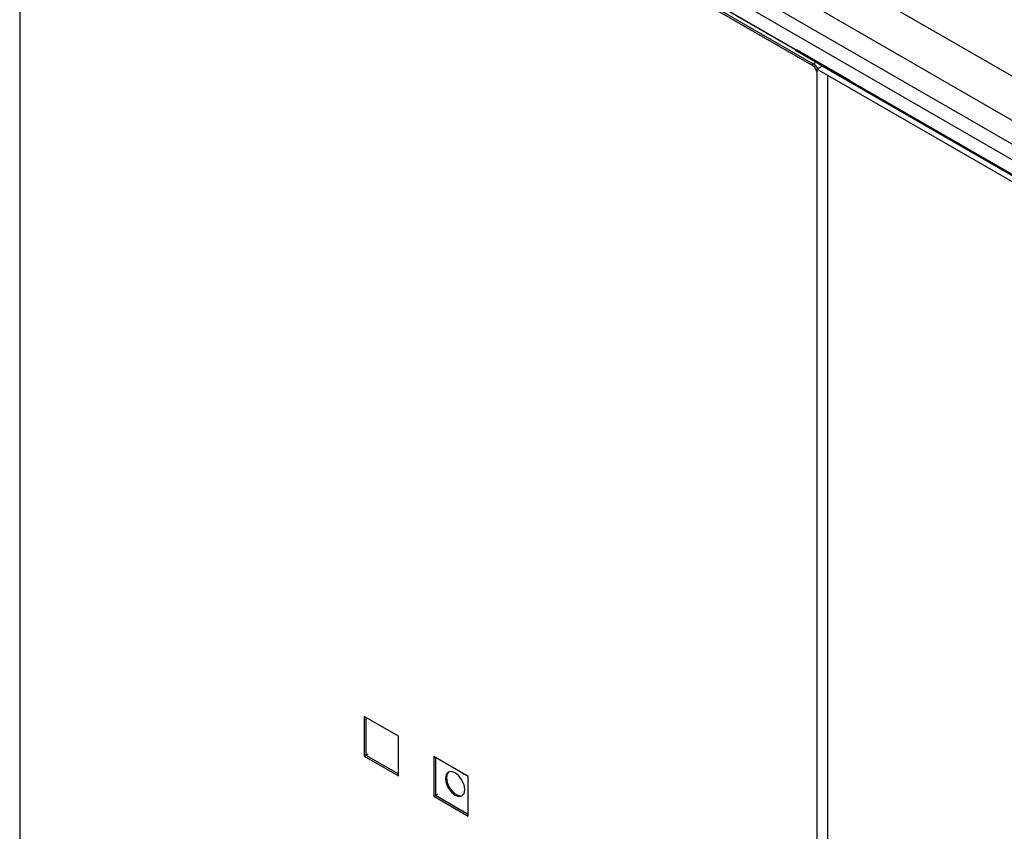
# Model space of a CAD drawing. Units: inches. Extents: x 0.3 to 21.8, y 0.2 to 16.9.
# Drawn here: x 11.1 to 12.2, y 4.8 to 5.7 of the extents above; entities that cross this region are included whole.
import ezdxf

# ---------------------------------------------------------------- set-up
doc = ezdxf.new("R2010")
doc.units = ezdxf.units.IN
doc.header["$MEASUREMENT"] = 0

msp = doc.modelspace()

# ---------------------------------------------------------------- linework, layer by layer
at = {"color": 7, "linetype": 'Continuous', "lineweight": 25}
for p, q in [((11.1931, 6.1136), (13.0787, 5.025)), ((13.0499, 5.0083), (11.1642, 6.0969)), ((11.1642, 6.0966), (11.9745, 5.6289)), ((11.1784, 6.1051), (13.064, 5.0165)), ((11.1586, 6.0934), (11.9689, 5.6256)), ((11.1605, 6.0944), (11.9708, 5.6267)), ((11.3626, 6.0903), (12.9512, 5.1732)), ((11.0997, 6.0593), (11.0997, 3.0659)), ((11.3416, 6.054), (12.9302, 5.1369)), ((11.9513, 5.6412), (11.9513, 5.6409)), ((12.0102, 5.6072), (11.9513, 5.6412)), ((11.9524, 5.6419), (11.9524, 5.6416)), ((12.0114, 5.6079), (11.9524, 5.6419)), ((11.9689, 5.6256), (11.9708, 5.6267)), ((11.9749, 5.6208), (11.9806, 5.6241)), ((11.9819, 5.6249), (11.9806, 5.6241)), ((13.0485, 5.0076), (11.9806, 5.6241)), ((11.9819, 5.6249), (13.0499, 5.0083)), ((11.9867, 5.614), (11.9749, 5.6208)), ((11.9749, 5.6208), (11.9749, 2.4908)), ((13.0429, 5.0043), (11.9867, 5.614)), ((11.9867, 2.484), (11.9867, 5.614)), ((11.478, 4.9104), (11.478, 4.8668)), ((11.5157, 4.8886), (11.478, 4.9104)), ((11.4798, 4.9093), (11.4798, 4.8679)), ((11.5157, 4.845), (11.5157, 4.8886)), ((11.478, 4.8668), (11.4798, 4.8679)), ((11.478, 4.8668), (11.5157, 4.845)), ((11.4798, 4.8679), (11.4824, 4.8694)), ((11.4798, 4.8679), (11.5157, 4.8472)), ((11.5543, 4.8663), (11.5543, 4.8227)), ((11.592, 4.8445), (11.5543, 4.8663)), ((11.5562, 4.8652), (11.5562, 4.8238)), ((11.592, 4.8009), (11.592, 4.8445)), ((11.5543, 4.8227), (11.5562, 4.8238)), ((11.5543, 4.8227), (11.592, 4.8009)), ((11.5562, 4.8238), (11.5588, 4.8253)), ((11.5562, 4.8238), (11.592, 4.8031))]:
    msp.add_line(p, q, dxfattribs=at)
at = {"color": 8, "linetype": 'Continuous', "lineweight": 25}
for p, q in [((11.9708, 5.6267), (11.9733, 5.6282)), ((11.9736, 5.6283), (11.9745, 5.6289))]:
    msp.add_line(p, q, dxfattribs=at)
at = {"color": 7, "linetype": 'Continuous', "lineweight": 25, "flags": 128}
for points in [[(11.5883, 4.8301), (11.5875, 4.8352), (11.5852, 4.8405), (11.5817, 4.8452), (11.5777, 4.8484), (11.5736, 4.8499), (11.5702, 4.8492), (11.5679, 4.8465), (11.5671, 4.8423), (11.5679, 4.8372), (11.5702, 4.8319), (11.5736, 4.8272), (11.5777, 4.8239), (11.5817, 4.8225), (11.5852, 4.8232), (11.5875, 4.8258), (11.5883, 4.8301)], [(11.5708, 4.8495), (11.569, 4.8472), (11.5682, 4.843), (11.569, 4.8378), (11.5713, 4.8325), (11.5748, 4.8279), (11.5788, 4.8246), (11.5829, 4.8232), (11.5857, 4.8236)], [(11.5708, 4.8495), (11.569, 4.8472), (11.5682, 4.843), (11.569, 4.8378), (11.5713, 4.8325), (11.5748, 4.8279), (11.5788, 4.8246), (11.5829, 4.8232), (11.5857, 4.8236)]]:
    msp.add_lwpolyline(points, dxfattribs=at)
at = {"color": 7, "linetype": 'Continuous', "lineweight": 25}
for centre, radius, start, end in [((11.9605, 5.6124), 0.0156, 22.8437, 57.6909), ((11.9628, 5.614), 0.015, 29.6595, 58.0745), ((11.9674, 5.6172), 0.0137, 38.561, 58.794)]:
    msp.add_arc(centre, radius, start, end, dxfattribs=at)

doc.saveas('drawing.dxf')
